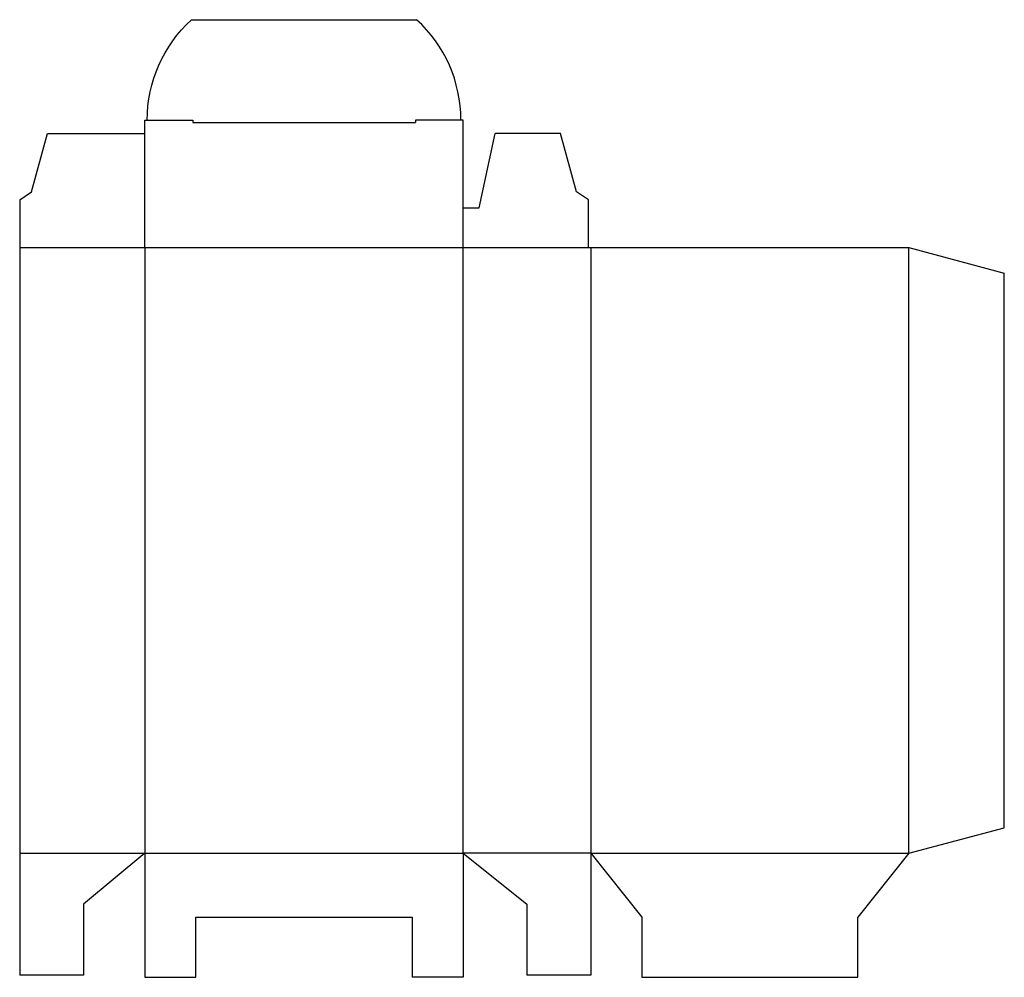
# Model space of a CAD drawing. Extents: x 0 to 196, y 0 to 190.
import ezdxf

# ---------------------------------------------------------------- set-up
doc = ezdxf.new("R2010")
doc.units = 0
doc.header["$MEASUREMENT"] = 0
doc.layers.add('CREASE', color=7, linetype='CONTINUOUS')
doc.layers.add('THRU-CUT', color=7, linetype='CONTINUOUS')

msp = doc.modelspace()

# ---------------------------------------------------------------- linework, layer by layer
at = {"layer": 'CREASE', "color": 3}
for p, q in [((34.48, 169.85), (78.83, 169.85)), ((0, 144.9), (113.3, 144.9)), ((24.95, 144.9), (24.95, 24.25)), ((88.35, 24.25), (88.35, 144.9)), ((113.75, 144.9), (113.75, 24.25)), ((177.15, 24.25), (177.15, 144.9)), ((0, 24.25), (24.95, 24.25)), ((24.95, 24.25), (88.35, 24.25)), ((113.75, 24.25), (88.35, 24.25)), ((113.75, 24.25), (177.15, 24.25))]:
    msp.add_line(p, q, dxfattribs=at)
at = {"layer": 'THRU-CUT', "color": 5}
for p, q in [((34.24, 190.3), (79.06, 190.3)), ((24.95, 170.3), (34.48, 170.3)), ((24.95, 144.9), (24.95, 170.3)), ((34.48, 170.3), (34.48, 169.85)), ((88.35, 170.3), (78.83, 170.3)), ((78.83, 170.3), (78.83, 169.85)), ((88.35, 144.9), (88.35, 170.3)), ((2.38, 156.01), (5.56, 167.6)), ((5.56, 167.6), (24.95, 167.6)), ((91.52, 152.84), (94.7, 167.6)), ((107.74, 167.6), (94.7, 167.6)), ((110.92, 156.01), (107.74, 167.6)), ((0, 154.43), (2.38, 156.01)), ((113.3, 154.43), (110.92, 156.01)), ((0, 154.43), (0, 24.25)), ((113.3, 144.9), (113.3, 154.43)), ((88.35, 152.84), (91.52, 152.84)), ((113.3, 144.9), (177.15, 144.9)), ((177.15, 144.9), (196.15, 139.81)), ((196.15, 29.34), (196.15, 139.81)), ((177.15, 24.25), (196.15, 29.34)), ((0, 24.25), (0, 0)), ((24.95, 24.25), (12.7, 14.09)), ((24.95, 24.25), (24.95, -0.45)), ((88.35, 24.25), (88.35, -0.45)), ((88.35, 24.25), (101.05, 14.09)), ((113.75, 24.25), (113.75, 0)), ((113.75, 24.25), (123.91, 11.55)), ((177.15, 24.25), (166.99, 11.55)), ((12.7, 14.09), (12.7, 0)), ((101.05, 14.09), (101.05, 0)), ((35.11, -0.45), (35.11, 11.55)), ((35.11, 11.55), (78.19, 11.55)), ((78.19, 11.55), (78.19, -0.45)), ((123.91, 11.55), (123.91, -0.45)), ((166.99, -0.45), (166.99, 11.55)), ((12.7, 0), (0, 0)), ((113.75, 0), (101.05, 0)), ((24.95, -0.45), (35.11, -0.45)), ((88.35, -0.45), (78.19, -0.45)), ((123.91, -0.45), (166.99, -0.45))]:
    msp.add_line(p, q, dxfattribs=at)
at = {"layer": 'THRU-CUT', "color": 5, "extrusion": (0, 0, -1)}
msp.add_arc((-52.45, 170.3), 27.05, 0, 47.6779, dxfattribs=at)
at = {"layer": 'THRU-CUT', "color": 5}
msp.add_arc((60.85, 170.3), 27.05, 0, 47.6779, dxfattribs=at)

doc.saveas('drawing.dxf')
